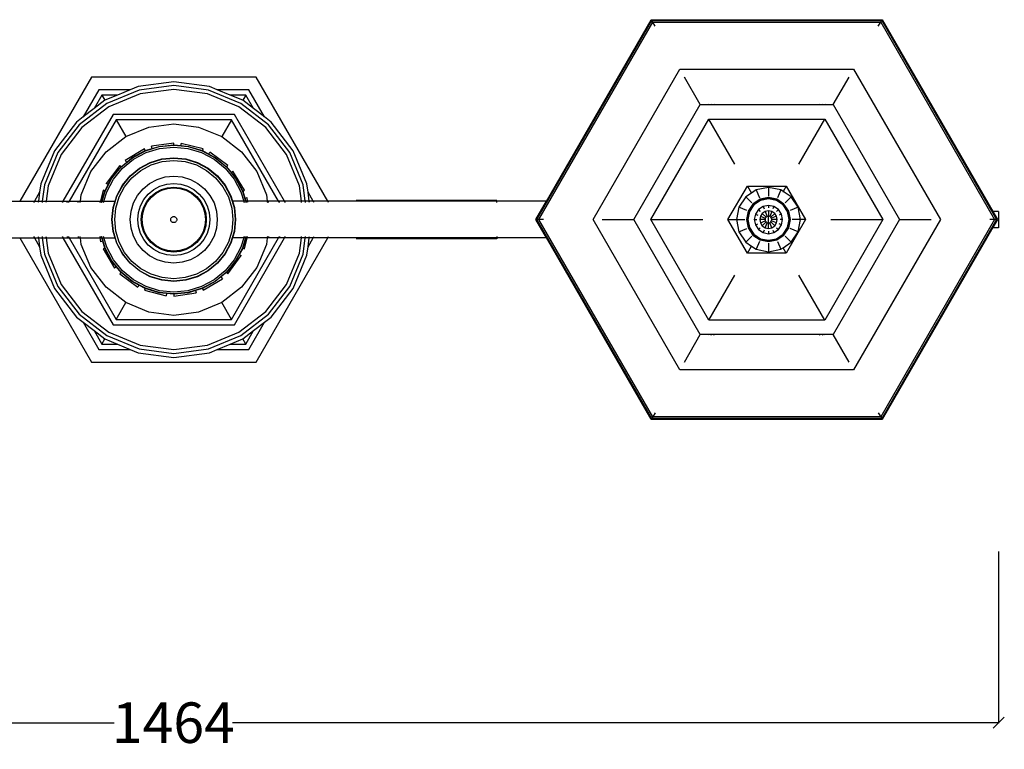
# Model space of a CAD drawing. Units: millimetres. Extents: x 478 to 4044, y 1428 to 6876.
# Drawn here: x 1352 to 2226, y 1428 to 2075 of the extents above; entities that cross this region are included whole.
import ezdxf

# ---------------------------------------------------------------- set-up
doc = ezdxf.new("R2010")
doc.units = ezdxf.units.MM
doc.styles.get("Standard").update_dxf_attribs({"font": 'Arial.ttf'})
doc.dimstyles.get("Standard").update_dxf_attribs({"dimscale": 2, "dimtxt": 18, "dimasz": 5, "dimexe": 0.18, "dimexo": 0.0625, "dimgap": 0.14, "dimtad": 0, "dimtoh": 1, "dimdec": 0, "dimlfac": -2, "dimzin": 0, "dimdsep": 46, "dimtxsty": 'Standard', "dimblk": 'OBLIQUE', "dimblk1": 'OBLIQUE', "dimblk2": 'OBLIQUE', "dimcen": 2, "dimadec": 0, "dimazin": 0, "dimtfac": 1, "dimtdec": 0, "dimtofl": 0, "dimtmove": 0, "dimatfit": 3, "dimfxl": 1, "dimtolj": 1, "dimtzin": 0, "dimarcsym": 0})

# ---------------------------------------------------------------- blocks, each defined once
blk = doc.blocks.new('_Oblique')
at = {"color": 0, "linetype": 'ByBlock', "lineweight": -2}
blk.add_line((-0.5, -0.5), (0.5, 0.5), dxfattribs=at)
blk = doc.blocks.new('*D9')
at = {"color": 0, "lineweight": -2, "transparency": 16777216}
for p, q in [((756.5, 1602.91), (756.5, 1450.85)), ((2220.62, 1602.91), (2220.62, 1450.85)), ((756.5, 1451.21), (1436.22, 1451.21)), ((2220.62, 1451.21), (1540.9, 1451.21))]:
    blk.add_line(p, q, dxfattribs=at)
at = {"layer": 'Defpoints', "color": 0, "transparency": 16777216}
for p in [(756.5, 1603.04), (2220.62, 1603.04), (2220.62, 1451.21)]:
    blk.add_point(p, dxfattribs=at)
at = {"color": 0, "lineweight": -2, "transparency": 16777216, "xscale": 10, "yscale": 10, "zscale": 10, "rotation": 180}
blk.add_blockref('_Oblique', (756.5, 1451.21), dxfattribs=at)
at = {"color": 0, "lineweight": -2, "transparency": 16777216, "xscale": 10, "yscale": 10, "zscale": 10}
blk.add_blockref('_Oblique', (2220.62, 1451.21), dxfattribs=at)
at = {"color": 0, "transparency": 16777216, "insert": (1488.56, 1451.21), "char_height": 36, "attachment_point": 5}
blk.add_mtext('\\A1;1464', dxfattribs=at)

msp = doc.modelspace()

# ---------------------------------------------------------------- linework, layer by layer
for p, q in [((1810.99, 1897.48), (1912.94, 2074.07)), ((1812.72, 1897.48), (1913.81, 2072.57)), ((1819.58, 1913.77), (1912.54, 2074.77)), ((1912.54, 2074.77), (2117.26, 2074.77)), ((1912.54, 2074.77), (1912.66, 2074.57)), ((1912.66, 2074.57), (2117.14, 2074.57)), ((1912.92, 2074.11), (1912.66, 2074.57)), ((1912.92, 2074.11), (2116.87, 2074.11)), ((1912.94, 2074.07), (1912.92, 2074.11)), ((1912.94, 2074.07), (2116.85, 2074.07)), ((1913.81, 2072.57), (1912.94, 2074.07)), ((1913.81, 2072.57), (2115.98, 2072.57)), ((1915.92, 2068.91), (1913.81, 2072.57)), ((2113.87, 2068.91), (2115.98, 2072.57)), ((2115.98, 2072.57), (2116.85, 2074.07)), ((2115.98, 2072.57), (2217.07, 1897.48)), ((2116.85, 2074.07), (2116.87, 2074.11)), ((2116.85, 2074.07), (2218.81, 1897.48)), ((2117.14, 2074.57), (2116.87, 2074.11)), ((2117.26, 2074.77), (2117.14, 2074.57)), ((2117.26, 2074.77), (2215.5, 1904.61)), ((1860.82, 1897.48), (1937.86, 2030.91)), ((1937.86, 2030.91), (2091.94, 2030.91)), ((2091.94, 2030.91), (2168.98, 1897.48)), ((1415.97, 2023.92), (1352.38, 1913.77)), ((1561.97, 2023.92), (1415.97, 2023.92)), ((1488.97, 2019.71), (1457.34, 2015.54)), ((1520.61, 2015.54), (1488.97, 2019.71)), ((1625.57, 1913.77), (1561.97, 2023.92)), ((1955.97, 1999.54), (1941.92, 2023.88)), ((2073.82, 1999.54), (2087.88, 2023.88)), ((1422.47, 2012.66), (1408.52, 1988.5)), ((1450.37, 2012.66), (1422.47, 2012.66)), ((1458.22, 2012.24), (1429.57, 2000.37)), ((1459.11, 2008.93), (1431.28, 1997.41)), ((1450.37, 2012.66), (1438.95, 2007.93)), ((1457.34, 2015.54), (1450.37, 2012.66)), ((1488.97, 2016.29), (1458.22, 2012.24)), ((1488.97, 2012.86), (1459.11, 2008.93)), ((1519.72, 2012.24), (1488.97, 2016.29)), ((1518.84, 2008.93), (1488.97, 2012.86)), ((1546.66, 1997.41), (1518.84, 2008.93)), ((1548.38, 2000.37), (1519.72, 2012.24)), ((1527.57, 2012.66), (1520.61, 2015.54)), ((1555.47, 2012.66), (1527.57, 2012.66)), ((1538.99, 2007.93), (1527.57, 2012.66)), ((1569.42, 1988.5), (1555.47, 2012.66)), ((1429.57, 2000.37), (1404.96, 1981.49)), ((1425.2, 2007.93), (1418.33, 1996.02)), ((1427.86, 2003.33), (1418.33, 1996.02)), ((1438.95, 2007.93), (1425.2, 2007.93)), ((1425.2, 2007.93), (1427.86, 2003.33)), ((1438.95, 2007.93), (1427.86, 2003.33)), ((1552.74, 2007.93), (1538.99, 2007.93)), ((1550.09, 2003.33), (1538.99, 2007.93)), ((1572.98, 1981.49), (1548.38, 2000.37)), ((1552.74, 2007.93), (1550.09, 2003.33)), ((1559.62, 1996.02), (1550.09, 2003.33)), ((1559.62, 1996.02), (1552.74, 2007.93)), ((1962.69, 1999.98), (1962.95, 1999.54)), ((1965.79, 1999.54), (1965.53, 1999.98)), ((1968.3, 1999.54), (1968.04, 1999.98)), ((2061.75, 1999.98), (2061.49, 1999.54)), ((2064.27, 1999.98), (2064.01, 1999.54)), ((2066.84, 1999.54), (2067.1, 1999.98)), ((1431.28, 1997.41), (1407.38, 1979.07)), ((1418.33, 1996.02), (1408.52, 1988.5)), ((1570.56, 1979.07), (1546.66, 1997.41)), ((1569.42, 1988.5), (1559.62, 1996.02)), ((1897.05, 1897.48), (1955.97, 1999.54)), ((1955.97, 1999.54), (1962.95, 1999.54)), ((1962.95, 1999.54), (1965.79, 1999.54)), ((1965.79, 1999.54), (1968.3, 1999.54)), ((1968.3, 1999.54), (2061.49, 1999.54)), ((2061.49, 1999.54), (2064.01, 1999.54)), ((2064.01, 1999.54), (2066.84, 1999.54)), ((2066.84, 1999.54), (2073.82, 1999.54)), ((2073.82, 1999.54), (2132.75, 1897.48)), ((1402.54, 1983.91), (1383.12, 1958.59)), ((1435.11, 1990.77), (1390.64, 1913.77)), ((1437.82, 1986.07), (1396.08, 1913.77)), ((1408.52, 1988.5), (1402.54, 1983.91)), ((1542.84, 1990.77), (1435.11, 1990.77)), ((1540.12, 1986.07), (1437.82, 1986.07)), ((1437.82, 1986.07), (1446.47, 1971.09)), ((1540.12, 1986.07), (1531.47, 1971.09)), ((1581.86, 1913.77), (1540.12, 1986.07)), ((1587.3, 1913.77), (1542.84, 1990.77)), ((1575.4, 1983.91), (1569.42, 1988.5)), ((1594.83, 1958.59), (1575.4, 1983.91)), ((1912.01, 1897.48), (1963.45, 1986.58)), ((1963.45, 1986.58), (2066.34, 1986.58)), ((1986.5, 1946.67), (1963.45, 1986.58)), ((2043.3, 1946.67), (2066.34, 1986.58)), ((2066.34, 1986.58), (2117.78, 1897.48)), ((1404.96, 1981.49), (1386.08, 1956.88)), ((1407.38, 1979.07), (1389.04, 1955.17)), ((1446.47, 1971.09), (1466.97, 1979.58)), ((1466.97, 1979.58), (1488.97, 1982.48)), ((1488.97, 1982.48), (1510.97, 1979.58)), ((1510.97, 1979.58), (1531.47, 1971.09)), ((1588.9, 1955.17), (1570.56, 1979.07)), ((1591.86, 1956.88), (1572.98, 1981.49)), ((1428.87, 1957.58), (1446.47, 1971.09)), ((1488.97, 1965.37), (1469.26, 1962.44)), ((1488.97, 1963.68), (1488.97, 1965.37)), ((1495.43, 1963.05), (1495.63, 1965.04)), ((1514.95, 1960.2), (1495.63, 1965.04)), ((1531.47, 1971.09), (1549.08, 1957.58)), ((1383.12, 1958.59), (1370.91, 1929.11)), ((1386.08, 1956.88), (1374.21, 1928.23)), ((1415.36, 1939.98), (1428.87, 1957.58)), ((1462.99, 1960.2), (1445.9, 1949.96)), ((1452.19, 1952.52), (1463.64, 1958.64)), ((1452.32, 1952.33), (1463.73, 1958.42)), ((1453.22, 1950.99), (1464.34, 1956.94)), ((1463.64, 1958.64), (1462.99, 1960.2)), ((1463.64, 1958.64), (1469.85, 1960.53)), ((1463.73, 1958.42), (1476.1, 1962.18)), ((1464.34, 1956.94), (1476.42, 1960.6)), ((1469.85, 1960.53), (1469.26, 1962.44)), ((1469.85, 1960.53), (1476.06, 1962.41)), ((1476.06, 1962.41), (1488.97, 1963.68)), ((1476.1, 1962.18), (1488.97, 1963.44)), ((1476.42, 1960.6), (1488.97, 1961.84)), ((1488.97, 1963.68), (1495.43, 1963.05)), ((1488.97, 1963.44), (1501.84, 1962.18)), ((1488.97, 1961.84), (1501.53, 1960.6)), ((1495.43, 1963.05), (1501.89, 1962.41)), ((1501.53, 1960.6), (1513.6, 1956.94)), ((1501.84, 1962.18), (1514.22, 1958.42)), ((1501.89, 1962.41), (1514.31, 1958.64)), ((1513.6, 1956.94), (1524.73, 1950.99)), ((1514.22, 1958.42), (1525.62, 1952.33)), ((1514.31, 1958.64), (1514.95, 1960.2)), ((1514.31, 1958.64), (1520.03, 1955.58)), ((1520.03, 1955.58), (1520.97, 1957.35)), ((1536.98, 1945.48), (1520.97, 1957.35)), ((1549.08, 1957.58), (1562.58, 1939.98)), ((1603.73, 1928.23), (1591.86, 1956.88)), ((1607.04, 1929.11), (1594.83, 1958.59)), ((1389.04, 1955.17), (1377.52, 1927.34)), ((1442.16, 1944.29), (1447.17, 1948.41)), ((1442.33, 1944.12), (1452.32, 1952.33)), ((1443.46, 1942.99), (1453.22, 1950.99)), ((1447.17, 1948.41), (1445.9, 1949.96)), ((1447.17, 1948.41), (1452.19, 1952.52)), ((1458.5, 1943.08), (1467.98, 1948.15)), ((1458.67, 1942.82), (1468.1, 1947.86)), ((1467.98, 1948.15), (1478.27, 1951.27)), ((1468.1, 1947.86), (1478.33, 1950.96)), ((1468.9, 1945.93), (1478.74, 1948.91)), ((1478.27, 1951.27), (1488.97, 1952.32)), ((1478.33, 1950.96), (1488.97, 1952.01)), ((1478.74, 1948.91), (1488.97, 1949.92)), ((1488.97, 1952.32), (1499.67, 1951.27)), ((1488.97, 1952.01), (1499.61, 1950.96)), ((1488.97, 1949.92), (1499.2, 1948.91)), ((1499.2, 1948.91), (1509.04, 1945.93)), ((1499.61, 1950.96), (1509.84, 1947.86)), ((1499.67, 1951.27), (1509.96, 1948.15)), ((1509.84, 1947.86), (1519.27, 1942.82)), ((1509.96, 1948.15), (1519.44, 1943.08)), ((1520.03, 1955.58), (1525.75, 1952.52)), ((1524.73, 1950.99), (1534.48, 1942.99)), ((1525.62, 1952.33), (1535.62, 1944.12)), ((1525.75, 1952.52), (1535.79, 1944.29)), ((1600.43, 1927.34), (1588.9, 1955.17)), ((1406.87, 1919.48), (1415.36, 1939.98)), ((1440.97, 1945.48), (1429.1, 1929.48)), ((1433.92, 1934.26), (1442.16, 1944.29)), ((1434.12, 1934.13), (1442.33, 1944.12)), ((1435.46, 1933.23), (1443.46, 1942.99)), ((1442.16, 1944.29), (1440.97, 1945.48)), ((1450.19, 1936.26), (1458.5, 1943.08)), ((1450.41, 1936.04), (1458.67, 1942.82)), ((1451.89, 1934.56), (1459.84, 1941.08)), ((1459.84, 1941.08), (1468.9, 1945.93)), ((1509.04, 1945.93), (1518.11, 1941.08)), ((1518.11, 1941.08), (1526.05, 1934.56)), ((1519.27, 1942.82), (1527.53, 1936.04)), ((1519.44, 1943.08), (1527.75, 1936.26)), ((1534.48, 1942.99), (1542.48, 1933.23)), ((1535.62, 1944.12), (1543.82, 1934.13)), ((1535.79, 1944.29), (1536.98, 1945.48)), ((1535.79, 1944.29), (1539.9, 1939.27)), ((1539.9, 1939.27), (1541.45, 1940.55)), ((1539.9, 1939.27), (1544.02, 1934.26)), ((1551.69, 1923.46), (1541.45, 1940.55)), ((1562.58, 1939.98), (1571.08, 1919.48)), ((1428.03, 1922.72), (1434.12, 1934.13)), ((1429.51, 1922.11), (1435.46, 1933.23)), ((1430.87, 1928.54), (1433.92, 1934.26)), ((1443.37, 1927.95), (1450.19, 1936.26)), ((1443.63, 1927.78), (1450.41, 1936.04)), ((1445.37, 1926.61), (1451.89, 1934.56)), ((1467.52, 1929.58), (1474.2, 1933.14)), ((1474.2, 1933.14), (1481.44, 1935.34)), ((1481.44, 1935.34), (1488.97, 1936.08)), ((1488.97, 1936.08), (1496.5, 1935.34)), ((1496.5, 1935.34), (1503.75, 1933.14)), ((1503.75, 1933.14), (1510.42, 1929.58)), ((1526.05, 1934.56), (1532.58, 1926.61)), ((1527.53, 1936.04), (1534.31, 1927.77)), ((1527.75, 1936.26), (1534.57, 1927.95)), ((1542.48, 1933.23), (1548.43, 1922.11)), ((1543.82, 1934.13), (1549.92, 1922.72)), ((1544.02, 1934.26), (1550.14, 1922.81)), ((1369.92, 1921.64), (1365.38, 1913.77)), ((1369.92, 1921.64), (1368.89, 1913.77)), ((1370.91, 1929.11), (1369.92, 1921.64)), ((1374.21, 1928.23), (1372.31, 1913.77)), ((1377.52, 1927.34), (1375.73, 1913.77)), ((1426.25, 1923.46), (1423.82, 1913.77)), ((1425.06, 1913.77), (1427.81, 1922.81)), ((1425.31, 1913.77), (1428.03, 1922.72)), ((1427.81, 1922.81), (1426.25, 1923.46)), ((1426.98, 1913.77), (1429.51, 1922.11)), ((1427.81, 1922.81), (1430.87, 1928.54)), ((1430.87, 1928.54), (1429.1, 1929.48)), ((1438.3, 1918.47), (1443.37, 1927.95)), ((1438.59, 1918.35), (1443.63, 1927.78)), ((1440.52, 1917.55), (1445.37, 1926.61)), ((1456.87, 1918.93), (1461.67, 1924.78)), ((1461.67, 1924.78), (1467.52, 1929.58)), ((1466.34, 1920.11), (1471.19, 1924.08)), ((1468.57, 1917.87), (1472.95, 1921.46)), ((1471.19, 1924.08), (1476.73, 1927.04)), ((1472.95, 1921.46), (1477.93, 1924.13)), ((1473.37, 1920.82), (1478.23, 1923.41)), ((1476.73, 1927.04), (1482.73, 1928.86)), ((1477.93, 1924.13), (1483.34, 1925.77)), ((1478.23, 1923.41), (1483.49, 1925.01)), ((1482.73, 1928.86), (1488.97, 1929.48)), ((1483.34, 1925.77), (1488.97, 1926.32)), ((1483.49, 1925.01), (1488.97, 1925.55)), ((1488.97, 1929.48), (1495.21, 1928.86)), ((1488.97, 1926.32), (1494.6, 1925.77)), ((1488.97, 1925.55), (1494.45, 1925.01)), ((1494.45, 1925.01), (1499.71, 1923.41)), ((1494.6, 1925.77), (1500.01, 1924.13)), ((1495.21, 1928.86), (1501.22, 1927.04)), ((1499.71, 1923.41), (1504.57, 1920.82)), ((1500.01, 1924.13), (1505, 1921.46)), ((1501.22, 1927.04), (1506.75, 1924.08)), ((1505, 1921.46), (1509.37, 1917.87)), ((1506.75, 1924.08), (1511.6, 1920.1)), ((1510.42, 1929.58), (1516.27, 1924.78)), ((1516.27, 1924.78), (1521.07, 1918.93)), ((1532.58, 1926.61), (1537.42, 1917.55)), ((1534.31, 1927.77), (1539.35, 1918.35)), ((1534.57, 1927.95), (1539.64, 1918.46)), ((1548.43, 1922.11), (1550.96, 1913.77)), ((1549.92, 1922.72), (1552.63, 1913.77)), ((1550.14, 1922.81), (1551.69, 1923.46)), ((1550.14, 1922.81), (1552.02, 1916.6)), ((1602.21, 1913.77), (1600.43, 1927.34)), ((1605.64, 1913.77), (1603.73, 1928.23)), ((1608.02, 1921.64), (1607.04, 1929.11)), ((1612.57, 1913.77), (1608.02, 1921.64)), ((1609.06, 1913.77), (1608.02, 1921.64)), ((1980.52, 1897.48), (1997.71, 1927.25)), ((1997.71, 1927.25), (2032.08, 1927.25)), ((1997.71, 1927.25), (2001.32, 1920.99)), ((2005.54, 1923.8), (2001.32, 1920.99)), ((2016.44, 1925.97), (2005.54, 1923.8)), ((2005.54, 1923.8), (2008.44, 1916.79)), ((2027.35, 1923.8), (2016.44, 1925.97)), ((2016.44, 1925.97), (2016.44, 1918.38)), ((2027.35, 1923.8), (2024.44, 1916.79)), ((2029.33, 1922.48), (2027.35, 1923.8)), ((2029.31, 1922.45), (2029.33, 1922.48)), ((2032.08, 1927.25), (2029.33, 1922.48)), ((2036.59, 1917.63), (2029.33, 1922.48)), ((2032.08, 1927.25), (2049.27, 1897.48)), ((1201.49, 1913.77), (1352.38, 1913.77)), ((1352.38, 1913.77), (1365.38, 1913.77)), ((1365.19, 1913.45), (1364.66, 1912.53)), ((1365.38, 1913.77), (1368.89, 1913.77)), ((1368.84, 1913.45), (1368.72, 1912.53)), ((1368.89, 1913.77), (1372.31, 1913.77)), ((1372.27, 1913.45), (1372.14, 1912.53)), ((1372.31, 1913.77), (1375.73, 1913.77)), ((1375.69, 1913.45), (1375.57, 1912.53)), ((1375.73, 1913.77), (1390.64, 1913.77)), ((1390.46, 1913.45), (1389.93, 1912.53)), ((1390.64, 1913.77), (1396.08, 1913.77)), ((1394.28, 1912.53), (1394.28, 1913.45)), ((1395.9, 1913.45), (1395.36, 1912.53)), ((1396.08, 1913.77), (1406.12, 1913.77)), ((1404.22, 1912.53), (1404.22, 1913.45)), ((1405.95, 1912.53), (1406.07, 1913.45)), ((1406.12, 1913.77), (1406.87, 1919.48)), ((1406.12, 1913.77), (1423.82, 1913.77)), ((1423.67, 1913.14), (1423.51, 1912.53)), ((1423.74, 1913.45), (1423.67, 1913.14)), ((1423.67, 1913.14), (1423.67, 1913.45)), ((1423.67, 1912.53), (1423.67, 1913.14)), ((1423.82, 1913.77), (1425.06, 1913.77)), ((1424.69, 1912.53), (1424.97, 1913.45)), ((1424.93, 1912.53), (1425.21, 1913.45)), ((1425.06, 1913.77), (1425.31, 1913.77)), ((1425.31, 1913.77), (1426.98, 1913.77)), ((1426.61, 1912.53), (1426.89, 1913.45)), ((1426.98, 1913.77), (1436.88, 1913.77)), ((1435.18, 1908.18), (1436.88, 1913.77)), ((1435.49, 1908.12), (1438.59, 1918.35)), ((1436.88, 1913.77), (1438.3, 1918.47)), ((1437.54, 1907.71), (1440.52, 1917.55)), ((1453.3, 1912.25), (1456.87, 1918.93)), ((1459.41, 1909.72), (1462.36, 1915.26)), ((1462.32, 1908.52), (1464.99, 1913.5)), ((1462.36, 1915.26), (1466.34, 1920.11)), ((1463.03, 1908.22), (1465.63, 1913.07)), ((1464.99, 1913.5), (1468.57, 1917.87)), ((1465.63, 1913.07), (1469.12, 1917.33)), ((1469.12, 1917.33), (1473.37, 1920.82)), ((1504.57, 1920.82), (1508.82, 1917.33)), ((1508.82, 1917.33), (1512.31, 1913.07)), ((1509.37, 1917.87), (1512.96, 1913.5)), ((1511.6, 1920.1), (1515.58, 1915.26)), ((1512.31, 1913.07), (1514.91, 1908.22)), ((1512.96, 1913.5), (1515.62, 1908.52)), ((1515.58, 1915.26), (1518.54, 1909.72)), ((1521.07, 1918.93), (1524.64, 1912.25)), ((1537.42, 1917.55), (1540.41, 1907.71)), ((1539.35, 1918.35), (1542.46, 1908.12)), ((1539.64, 1918.46), (1541.07, 1913.77)), ((1541.07, 1913.77), (1542.76, 1908.18)), ((1550.96, 1913.77), (1541.07, 1913.77)), ((1552.63, 1913.77), (1550.96, 1913.77)), ((1551.06, 1913.45), (1551.34, 1912.53)), ((1552.02, 1916.6), (1553.94, 1917.18)), ((1552.02, 1916.6), (1552.88, 1913.77)), ((1552.88, 1913.77), (1552.63, 1913.77)), ((1552.73, 1913.45), (1553.01, 1912.53)), ((1554.44, 1913.77), (1552.88, 1913.77)), ((1552.98, 1913.45), (1553.26, 1912.53)), ((1553.46, 1912.53), (1553.46, 1913.45)), ((1554.44, 1913.77), (1553.94, 1917.18)), ((1571.83, 1913.77), (1554.44, 1913.77)), ((1554.63, 1912.53), (1554.49, 1913.45)), ((1571.08, 1919.48), (1571.83, 1913.77)), ((1581.86, 1913.77), (1571.83, 1913.77)), ((1571.87, 1913.45), (1571.99, 1912.53)), ((1572.9, 1912.53), (1572.9, 1913.45)), ((1587.3, 1913.77), (1581.86, 1913.77)), ((1582.58, 1912.53), (1582.05, 1913.45)), ((1582.84, 1912.53), (1582.84, 1913.45)), ((1602.21, 1913.77), (1587.3, 1913.77)), ((1588.01, 1912.53), (1587.48, 1913.45)), ((1605.64, 1913.77), (1602.21, 1913.77)), ((1602.38, 1912.53), (1602.25, 1913.45)), ((1609.06, 1913.77), (1605.64, 1913.77)), ((1605.8, 1912.53), (1605.68, 1913.45)), ((1612.57, 1913.77), (1609.06, 1913.77)), ((1609.22, 1912.53), (1609.1, 1913.45)), ((1625.57, 1913.77), (1612.57, 1913.77)), ((1613.28, 1912.53), (1612.75, 1913.45)), ((1775.63, 1913.77), (1625.57, 1913.77)), ((1626.28, 1912.53), (1625.75, 1913.45)), ((1775.63, 1914.48), (1650.62, 1914.48)), ((1775.63, 1913.77), (1775.63, 1914.48)), ((1819.58, 1913.77), (1775.63, 1913.77)), ((1775.63, 1912.53), (1775.63, 1913.45)), ((1810.17, 1897.48), (1819.58, 1913.77)), ((1996.29, 1917.63), (1990.12, 1908.38)), ((2001.32, 1920.99), (1996.29, 1917.63)), ((1996.29, 1917.63), (2001.66, 1912.26)), ((2001.34, 1920.95), (2001.32, 1920.99)), ((2008.99, 1915.47), (2002.67, 1911.25)), ((2009.09, 1915.24), (2002.85, 1911.07)), ((2009.42, 1914.42), (2003.47, 1910.45)), ((2016.44, 1916.95), (2008.99, 1915.47)), ((2016.44, 1916.7), (2009.09, 1915.24)), ((2016.44, 1915.82), (2009.42, 1914.42)), ((2023.9, 1915.47), (2016.44, 1916.95)), ((2023.8, 1915.24), (2016.44, 1916.7)), ((2023.46, 1914.42), (2016.44, 1915.82)), ((2029.41, 1910.45), (2023.46, 1914.42)), ((2030.04, 1911.07), (2023.8, 1915.24)), ((2030.21, 1911.25), (2023.9, 1915.47)), ((2036.59, 1917.63), (2031.23, 1912.26)), ((2042.77, 1908.38), (2036.59, 1917.63)), ((1434.13, 1897.48), (1435.18, 1908.18)), ((1434.44, 1897.48), (1435.49, 1908.12)), ((1436.53, 1897.48), (1437.54, 1907.71)), ((1450.37, 1897.48), (1451.11, 1905.01)), ((1451.11, 1905.01), (1453.3, 1912.25)), ((1457.59, 1903.72), (1459.41, 1909.72)), ((1460.68, 1903.11), (1462.32, 1908.52)), ((1461.44, 1902.95), (1463.03, 1908.22)), ((1514.91, 1908.22), (1516.51, 1902.95)), ((1515.62, 1908.52), (1517.26, 1903.1)), ((1518.54, 1909.72), (1520.36, 1903.72)), ((1524.64, 1912.25), (1526.83, 1905.01)), ((1526.83, 1905.01), (1527.58, 1897.48)), ((1540.41, 1907.71), (1541.41, 1897.48)), ((1542.46, 1908.12), (1543.51, 1897.48)), ((1542.76, 1908.18), (1543.81, 1897.48)), ((1990.12, 1908.38), (1987.95, 1897.48)), ((1997.13, 1905.48), (1990.12, 1908.38)), ((1998.45, 1904.93), (1996.97, 1897.48)), ((1998.68, 1904.83), (1997.22, 1897.48)), ((1999.5, 1904.5), (1998.1, 1897.48)), ((2002.67, 1911.25), (1998.45, 1904.93)), ((2002.85, 1911.07), (1998.68, 1904.83)), ((2003.47, 1910.45), (1999.5, 1904.5)), ((2007.58, 1906.34), (2004.86, 1902.28)), ((2011.64, 1909.06), (2007.58, 1906.34)), ((2007.58, 1906.34), (2009.18, 1904.74)), ((2013.46, 1904.67), (2010.94, 1902.98)), ((2016.44, 1910.02), (2011.64, 1909.06)), ((2011.64, 1909.06), (2012.51, 1906.96)), ((2016.44, 1905.27), (2013.46, 1904.67)), ((2013.46, 1904.67), (2015.28, 1900.28)), ((2021.24, 1909.06), (2016.44, 1910.02)), ((2016.44, 1910.02), (2016.44, 1907.74)), ((2019.42, 1904.67), (2016.44, 1905.27)), ((2016.44, 1905.27), (2016.44, 1900.51)), ((2019.42, 1904.67), (2017.61, 1900.28)), ((2021.95, 1902.98), (2019.42, 1904.67)), ((2021.24, 1909.06), (2020.37, 1906.96)), ((2025.31, 1906.34), (2021.24, 1909.06)), ((2025.31, 1906.34), (2023.7, 1904.74)), ((2028.03, 1902.28), (2025.31, 1906.34)), ((2033.39, 1904.5), (2029.41, 1910.45)), ((2034.2, 1904.83), (2030.04, 1911.07)), ((2034.44, 1904.93), (2030.21, 1911.25)), ((2034.78, 1897.48), (2033.39, 1904.5)), ((2035.67, 1897.48), (2034.2, 1904.83)), ((2035.92, 1897.48), (2034.44, 1904.93)), ((2042.77, 1908.38), (2035.76, 1905.48)), ((2044.94, 1897.48), (2042.77, 1908.38)), ((2215.5, 1904.61), (2215.5, 1904.75)), ((2220.62, 1904.75), (2215.5, 1904.75)), ((2215.5, 1904.61), (2219.62, 1897.48)), ((2220.62, 1904.75), (2220.62, 1890.21)), ((1435.18, 1886.78), (1434.13, 1897.48)), ((1435.49, 1886.84), (1434.44, 1897.48)), ((1437.54, 1887.25), (1436.53, 1897.48)), ((1451.11, 1889.95), (1450.37, 1897.48)), ((1456.97, 1897.48), (1457.59, 1903.72)), ((1457.59, 1891.23), (1456.97, 1897.48)), ((1460.13, 1897.48), (1460.68, 1903.11)), ((1460.68, 1891.85), (1460.13, 1897.48)), ((1460.9, 1897.48), (1461.44, 1902.95)), ((1461.44, 1892), (1460.9, 1897.48)), ((1486.28, 1897.48), (1486.33, 1898)), ((1486.33, 1896.95), (1486.28, 1897.48)), ((1486.33, 1898), (1486.48, 1898.51)), ((1486.48, 1896.45), (1486.33, 1896.95)), ((1486.48, 1898.51), (1486.73, 1898.97)), ((1486.73, 1895.98), (1486.48, 1896.45)), ((1486.73, 1898.97), (1487.07, 1899.38)), ((1487.07, 1895.57), (1486.73, 1895.98)), ((1487.07, 1899.38), (1487.48, 1899.72)), ((1487.47, 1895.24), (1487.07, 1895.57)), ((1487.94, 1894.99), (1487.47, 1895.24)), ((1487.48, 1899.72), (1487.94, 1899.97)), ((1487.94, 1899.97), (1488.45, 1900.12)), ((1488.45, 1900.12), (1488.97, 1900.17)), ((1488.97, 1900.17), (1489.5, 1900.12)), ((1489.5, 1900.12), (1490, 1899.97)), ((1490, 1899.97), (1490.47, 1899.72)), ((1490.47, 1895.24), (1490, 1894.99)), ((1490.47, 1899.72), (1490.88, 1899.38)), ((1490.88, 1895.57), (1490.47, 1895.24)), ((1490.88, 1899.38), (1491.21, 1898.97)), ((1491.21, 1895.98), (1490.88, 1895.57)), ((1491.21, 1898.97), (1491.46, 1898.51)), ((1491.46, 1896.45), (1491.21, 1895.98)), ((1491.46, 1898.51), (1491.61, 1898)), ((1491.61, 1896.95), (1491.46, 1896.45)), ((1491.61, 1898), (1491.66, 1897.48)), ((1491.66, 1897.48), (1491.61, 1896.95)), ((1516.51, 1902.95), (1517.04, 1897.48)), ((1517.04, 1897.48), (1516.51, 1892)), ((1517.26, 1903.1), (1517.82, 1897.48)), ((1517.82, 1897.48), (1517.26, 1891.85)), ((1520.36, 1903.72), (1520.97, 1897.48)), ((1520.97, 1897.48), (1520.36, 1891.23)), ((1527.58, 1897.48), (1526.83, 1889.95)), ((1541.41, 1897.48), (1540.41, 1887.25)), ((1543.51, 1897.48), (1542.46, 1886.84)), ((1543.81, 1897.48), (1542.76, 1886.78)), ((1819.58, 1881.19), (1810.17, 1897.48)), ((1810.17, 1897.48), (1810.99, 1897.48)), ((1812.72, 1897.48), (1810.99, 1897.48)), ((1912.94, 1720.88), (1810.99, 1897.48)), ((1816.94, 1897.48), (1812.72, 1897.48)), ((1913.81, 1722.39), (1812.72, 1897.48)), ((1937.86, 1764.04), (1860.82, 1897.48)), ((1868.94, 1897.48), (1897.05, 1897.48)), ((1955.97, 1795.42), (1897.05, 1897.48)), ((1963.45, 1808.38), (1912.01, 1897.48)), ((1912.01, 1897.48), (1958.1, 1897.48)), ((1997.71, 1867.71), (1980.52, 1897.48)), ((1980.52, 1897.48), (1987.95, 1897.48)), ((1987.99, 1897.48), (1987.95, 1897.48)), ((1987.95, 1897.48), (1990.12, 1886.57)), ((1987.99, 1897.48), (1995.54, 1897.48)), ((1996.97, 1897.48), (1998.45, 1890.02)), ((1997.22, 1897.48), (1998.68, 1890.12)), ((1998.1, 1897.48), (1999.5, 1890.46)), ((2004.86, 1902.28), (2003.9, 1897.48)), ((2003.9, 1897.48), (2004.86, 1892.68)), ((2003.9, 1897.48), (2006.18, 1897.48)), ((2004.86, 1902.28), (2006.96, 1901.41)), ((2009.25, 1900.46), (2008.65, 1897.48)), ((2013.41, 1897.48), (2008.65, 1897.48)), ((2008.65, 1897.48), (2009.25, 1894.5)), ((2010.94, 1902.98), (2009.25, 1900.46)), ((2009.25, 1900.46), (2013.64, 1898.64)), ((2009.25, 1894.5), (2013.64, 1896.31)), ((2010.94, 1902.98), (2014.3, 1899.62)), ((2010.94, 1891.97), (2014.3, 1895.33)), ((2013.64, 1898.64), (2013.41, 1897.48)), ((2013.41, 1897.48), (2013.64, 1896.31)), ((2014.3, 1899.62), (2013.64, 1898.64)), ((2013.64, 1896.31), (2014.3, 1895.33)), ((2015.28, 1900.28), (2014.3, 1899.62)), ((2014.3, 1895.33), (2015.28, 1894.67)), ((2016.44, 1900.51), (2015.28, 1900.28)), ((2017.61, 1900.28), (2016.44, 1900.51)), ((2016.44, 1894.44), (2016.44, 1900.51)), ((2018.59, 1899.62), (2017.61, 1900.28)), ((2017.61, 1894.67), (2018.59, 1895.33)), ((2021.95, 1902.98), (2018.59, 1899.62)), ((2019.25, 1898.64), (2018.59, 1899.62)), ((2018.59, 1895.33), (2019.25, 1896.31)), ((2021.95, 1891.97), (2018.59, 1895.33)), ((2023.64, 1900.46), (2019.25, 1898.64)), ((2019.48, 1897.48), (2019.25, 1898.64)), ((2019.25, 1896.31), (2019.48, 1897.48)), ((2023.64, 1894.5), (2019.25, 1896.31)), ((2024.23, 1897.48), (2019.48, 1897.48)), ((2023.64, 1900.46), (2021.95, 1902.98)), ((2024.23, 1897.48), (2023.64, 1900.46)), ((2023.64, 1894.5), (2024.23, 1897.48)), ((2028.03, 1902.28), (2025.93, 1901.41)), ((2028.98, 1897.48), (2026.71, 1897.48)), ((2028.98, 1897.48), (2028.03, 1902.28)), ((2028.03, 1892.68), (2028.98, 1897.48)), ((2049.27, 1897.48), (2032.08, 1867.71)), ((2033.39, 1890.46), (2034.78, 1897.48)), ((2034.2, 1890.12), (2035.67, 1897.48)), ((2034.44, 1890.02), (2035.92, 1897.48)), ((2044.94, 1897.48), (2037.35, 1897.48)), ((2042.77, 1886.57), (2044.94, 1897.48)), ((2049.27, 1897.48), (2044.94, 1897.48)), ((2117.78, 1897.48), (2066.34, 1808.38)), ((2071.69, 1897.48), (2117.78, 1897.48)), ((2132.75, 1897.48), (2073.82, 1795.42)), ((2168.98, 1897.48), (2091.94, 1764.04)), ((2217.07, 1897.48), (2115.98, 1722.39)), ((2218.81, 1897.48), (2116.85, 1720.88)), ((2132.75, 1897.48), (2160.85, 1897.48)), ((2217.07, 1897.48), (2212.85, 1897.48)), ((2219.62, 1897.48), (2215.5, 1890.35)), ((2218.81, 1897.48), (2217.07, 1897.48)), ((2218.81, 1897.48), (2219.62, 1897.48)), ((1436.88, 1881.19), (1435.18, 1886.78)), ((1438.59, 1876.61), (1435.49, 1886.84)), ((1440.52, 1877.41), (1437.54, 1887.25)), ((1453.3, 1882.7), (1451.11, 1889.95)), ((1459.41, 1885.23), (1457.59, 1891.23)), ((1462.32, 1886.44), (1460.68, 1891.85)), ((1463.03, 1886.73), (1461.44, 1892)), ((1464.99, 1881.45), (1462.32, 1886.44)), ((1465.63, 1881.88), (1463.03, 1886.73)), ((1488.45, 1894.84), (1487.94, 1894.99)), ((1488.97, 1894.78), (1488.45, 1894.84)), ((1489.5, 1894.84), (1488.97, 1894.78)), ((1490, 1894.99), (1489.5, 1894.84)), ((1514.91, 1886.73), (1512.31, 1881.88)), ((1515.62, 1886.44), (1512.96, 1881.45)), ((1516.51, 1892), (1514.91, 1886.73)), ((1517.26, 1891.85), (1515.62, 1886.44)), ((1520.36, 1891.23), (1518.54, 1885.23)), ((1526.83, 1889.95), (1524.64, 1882.7)), ((1540.41, 1887.25), (1537.42, 1877.41)), ((1542.46, 1886.84), (1539.35, 1876.61)), ((1542.76, 1886.78), (1541.06, 1881.19)), ((1990.12, 1886.57), (1997.13, 1889.48)), ((1990.12, 1886.57), (1996.29, 1877.33)), ((1998.45, 1890.02), (2002.67, 1883.71)), ((1998.68, 1890.12), (2002.85, 1883.88)), ((1999.5, 1890.46), (2003.47, 1884.51)), ((2004.86, 1892.68), (2006.96, 1893.55)), ((2004.86, 1892.68), (2007.58, 1888.61)), ((2007.58, 1888.61), (2009.18, 1890.22)), ((2007.58, 1888.61), (2011.64, 1885.89)), ((2009.25, 1894.5), (2010.94, 1891.97)), ((2010.94, 1891.97), (2013.46, 1890.28)), ((2012.51, 1887.99), (2011.64, 1885.89)), ((2013.46, 1890.28), (2015.28, 1894.67)), ((2013.46, 1890.28), (2016.44, 1889.69)), ((2015.28, 1894.67), (2016.44, 1894.44)), ((2016.44, 1894.44), (2017.61, 1894.67)), ((2016.44, 1889.69), (2016.44, 1894.44)), ((2016.44, 1889.69), (2019.42, 1890.28)), ((2016.44, 1887.21), (2016.44, 1884.94)), ((2019.42, 1890.28), (2017.61, 1894.67)), ((2019.42, 1890.28), (2021.95, 1891.97)), ((2020.37, 1887.99), (2021.24, 1885.89)), ((2021.24, 1885.89), (2025.31, 1888.61)), ((2021.95, 1891.97), (2023.64, 1894.5)), ((2023.7, 1890.22), (2025.31, 1888.61)), ((2025.31, 1888.61), (2028.03, 1892.68)), ((2028.03, 1892.68), (2025.93, 1893.55)), ((2029.41, 1884.51), (2033.39, 1890.46)), ((2030.04, 1883.88), (2034.2, 1890.12)), ((2030.21, 1883.71), (2034.44, 1890.02)), ((2042.77, 1886.57), (2035.76, 1889.48)), ((2036.59, 1877.33), (2042.77, 1886.57)), ((2215.5, 1890.35), (2117.26, 1720.18)), ((2215.5, 1890.35), (2215.5, 1890.21)), ((2220.62, 1890.21), (2215.5, 1890.21)), ((1201.49, 1881.19), (1352.38, 1881.19)), ((1352.38, 1881.19), (1415.97, 1771.04)), ((1352.38, 1881.19), (1365.38, 1881.19)), ((1364.66, 1882.43), (1365.19, 1881.5)), ((1365.38, 1881.19), (1369.92, 1873.31)), ((1365.38, 1881.19), (1368.89, 1881.19)), ((1368.72, 1882.43), (1368.84, 1881.5)), ((1368.89, 1881.19), (1369.92, 1873.31)), ((1368.89, 1881.19), (1372.31, 1881.19)), ((1372.14, 1882.43), (1372.27, 1881.5)), ((1372.31, 1881.19), (1374.21, 1866.73)), ((1372.31, 1881.19), (1375.73, 1881.19)), ((1375.57, 1882.43), (1375.69, 1881.5)), ((1375.73, 1881.19), (1377.52, 1867.61)), ((1375.73, 1881.19), (1390.64, 1881.19)), ((1389.93, 1882.43), (1390.46, 1881.5)), ((1390.64, 1881.19), (1435.11, 1804.18)), ((1390.64, 1881.19), (1396.08, 1881.19)), ((1394.28, 1882.43), (1394.28, 1881.5)), ((1395.36, 1882.43), (1395.9, 1881.5)), ((1396.08, 1881.19), (1437.82, 1808.89)), ((1396.08, 1881.19), (1406.12, 1881.19)), ((1404.22, 1882.43), (1404.22, 1881.5)), ((1406.07, 1881.5), (1405.95, 1882.43)), ((1406.87, 1875.48), (1406.12, 1881.19)), ((1406.12, 1881.19), (1423.5, 1881.19)), ((1423.31, 1882.43), (1423.45, 1881.5)), ((1423.5, 1881.19), (1424.01, 1877.77)), ((1423.5, 1881.19), (1425.06, 1881.19)), ((1423.67, 1882.43), (1423.67, 1881.5)), ((1425.92, 1878.35), (1424.01, 1877.77)), ((1424.97, 1881.5), (1424.69, 1882.43)), ((1425.21, 1881.5), (1424.93, 1882.43)), ((1425.92, 1878.35), (1425.06, 1881.19)), ((1425.06, 1881.19), (1425.31, 1881.19)), ((1428.03, 1872.23), (1425.31, 1881.19)), ((1425.31, 1881.19), (1426.98, 1881.19)), ((1427.81, 1872.14), (1425.92, 1878.35)), ((1426.89, 1881.5), (1426.61, 1882.43)), ((1429.51, 1872.85), (1426.98, 1881.19)), ((1426.98, 1881.19), (1436.88, 1881.19)), ((1438.3, 1876.49), (1436.88, 1881.19)), ((1456.87, 1876.03), (1453.3, 1882.7)), ((1462.36, 1879.7), (1459.41, 1885.23)), ((1466.34, 1874.85), (1462.36, 1879.7)), ((1468.57, 1877.08), (1464.99, 1881.45)), ((1469.12, 1877.63), (1465.63, 1881.88)), ((1512.31, 1881.88), (1508.82, 1877.63)), ((1512.96, 1881.45), (1509.37, 1877.08)), ((1515.58, 1879.7), (1511.6, 1874.85)), ((1518.54, 1885.23), (1515.58, 1879.7)), ((1524.64, 1882.7), (1521.07, 1876.03)), ((1541.06, 1881.19), (1539.64, 1876.49)), ((1540.12, 1808.89), (1581.86, 1881.19)), ((1550.96, 1881.19), (1541.06, 1881.19)), ((1542.84, 1804.18), (1587.3, 1881.19)), ((1550.96, 1881.19), (1548.43, 1872.85)), ((1552.63, 1881.19), (1549.92, 1872.23)), ((1552.88, 1881.19), (1550.14, 1872.14)), ((1552.63, 1881.19), (1550.96, 1881.19)), ((1551.34, 1882.43), (1551.06, 1881.5)), ((1551.69, 1871.5), (1554.12, 1881.19)), ((1552.88, 1881.19), (1552.63, 1881.19)), ((1553.01, 1882.43), (1552.73, 1881.5)), ((1554.12, 1881.19), (1552.88, 1881.19)), ((1553.26, 1882.43), (1552.98, 1881.5)), ((1553.46, 1882.43), (1553.46, 1881.5)), ((1571.83, 1881.19), (1554.12, 1881.19)), ((1554.2, 1881.5), (1554.43, 1882.43)), ((1561.97, 1771.04), (1625.57, 1881.19)), ((1571.83, 1881.19), (1571.08, 1875.48)), ((1581.86, 1881.19), (1571.83, 1881.19)), ((1571.99, 1882.43), (1571.87, 1881.5)), ((1572.9, 1882.43), (1572.9, 1881.5)), ((1587.3, 1881.19), (1581.86, 1881.19)), ((1582.05, 1881.5), (1582.58, 1882.43)), ((1582.84, 1882.43), (1582.84, 1881.5)), ((1602.21, 1881.19), (1587.3, 1881.19)), ((1587.48, 1881.5), (1588.01, 1882.43)), ((1600.43, 1867.61), (1602.21, 1881.19)), ((1605.64, 1881.19), (1602.21, 1881.19)), ((1602.25, 1881.5), (1602.38, 1882.43)), ((1603.73, 1866.73), (1605.64, 1881.19)), ((1609.06, 1881.19), (1605.64, 1881.19)), ((1605.68, 1881.5), (1605.8, 1882.43)), ((1608.02, 1873.31), (1612.57, 1881.19)), ((1608.02, 1873.31), (1609.06, 1881.19)), ((1612.57, 1881.19), (1609.06, 1881.19)), ((1609.1, 1881.5), (1609.22, 1882.43)), ((1625.57, 1881.19), (1612.57, 1881.19)), ((1612.75, 1881.5), (1613.28, 1882.43)), ((1775.63, 1881.19), (1625.57, 1881.19)), ((1625.75, 1881.5), (1626.28, 1882.43)), ((1775.63, 1880.48), (1650.62, 1880.48)), ((1775.63, 1882.43), (1775.63, 1881.5)), ((1775.63, 1881.19), (1775.63, 1880.48)), ((1819.58, 1881.19), (1775.63, 1881.19)), ((1912.54, 1720.18), (1819.58, 1881.19)), ((2001.66, 1882.69), (1996.29, 1877.33)), ((2002.67, 1883.71), (2008.99, 1879.48)), ((2002.85, 1883.88), (2009.09, 1879.72)), ((2003.47, 1884.51), (2009.42, 1880.53)), ((2008.44, 1878.16), (2005.54, 1871.15)), ((2008.99, 1879.48), (2016.44, 1878)), ((2009.09, 1879.72), (2016.44, 1878.25)), ((2009.42, 1880.53), (2016.44, 1879.14)), ((2011.64, 1885.89), (2016.44, 1884.94)), ((2016.44, 1884.94), (2021.24, 1885.89)), ((2016.44, 1879.14), (2023.46, 1880.53)), ((2016.44, 1878.25), (2023.8, 1879.72)), ((2016.44, 1878), (2023.9, 1879.48)), ((2023.46, 1880.53), (2029.41, 1884.51)), ((2023.8, 1879.72), (2030.04, 1883.88)), ((2023.9, 1879.48), (2030.21, 1883.71)), ((2024.44, 1878.16), (2027.35, 1871.15)), ((2036.59, 1877.33), (2031.23, 1882.69)), ((1369.92, 1873.31), (1370.91, 1865.84)), ((1415.36, 1854.98), (1406.87, 1875.48)), ((1427.81, 1872.14), (1426.25, 1871.5)), ((1426.25, 1871.5), (1436.49, 1854.41)), ((1433.92, 1860.7), (1427.81, 1872.14)), ((1434.12, 1860.83), (1428.03, 1872.23)), ((1435.46, 1861.72), (1429.51, 1872.85)), ((1443.37, 1867.01), (1438.3, 1876.49)), ((1443.63, 1867.18), (1438.59, 1876.61)), ((1445.37, 1868.34), (1440.52, 1877.41)), ((1461.67, 1870.18), (1456.87, 1876.03)), ((1467.52, 1865.38), (1461.67, 1870.18)), ((1471.19, 1870.87), (1466.34, 1874.85)), ((1472.95, 1873.49), (1468.57, 1877.08)), ((1473.37, 1874.14), (1469.12, 1877.63)), ((1476.73, 1867.91), (1471.19, 1870.87)), ((1477.93, 1870.83), (1472.95, 1873.49)), ((1478.23, 1871.54), (1473.37, 1874.14)), ((1483.34, 1869.19), (1477.93, 1870.83)), ((1483.49, 1869.94), (1478.23, 1871.54)), ((1488.97, 1868.63), (1483.34, 1869.19)), ((1488.97, 1869.4), (1483.49, 1869.94)), ((1494.45, 1869.94), (1488.97, 1869.4)), ((1494.6, 1869.19), (1488.97, 1868.63)), ((1499.71, 1871.54), (1494.45, 1869.94)), ((1500.01, 1870.83), (1494.6, 1869.19)), ((1504.57, 1874.14), (1499.71, 1871.54)), ((1505, 1873.49), (1500.01, 1870.83)), ((1506.75, 1870.87), (1501.22, 1867.91)), ((1508.82, 1877.63), (1504.57, 1874.14)), ((1509.37, 1877.08), (1505, 1873.49)), ((1511.6, 1874.85), (1506.75, 1870.87)), ((1516.27, 1870.18), (1510.42, 1865.38)), ((1521.07, 1876.03), (1516.27, 1870.18)), ((1537.42, 1877.41), (1532.58, 1868.34)), ((1539.35, 1876.61), (1534.31, 1867.18)), ((1539.64, 1876.49), (1534.57, 1867.01)), ((1548.43, 1872.85), (1542.48, 1861.72)), ((1549.92, 1872.23), (1543.82, 1860.83)), ((1550.14, 1872.14), (1547.08, 1866.42)), ((1550.14, 1872.14), (1551.69, 1871.5)), ((1571.08, 1875.48), (1562.58, 1854.98)), ((1607.04, 1865.84), (1608.02, 1873.31)), ((1996.29, 1877.33), (2001.32, 1873.97)), ((1997.71, 1867.71), (2001.32, 1873.97)), ((2001.34, 1874), (2001.32, 1873.97)), ((2001.32, 1873.97), (2005.54, 1871.15)), ((2005.54, 1871.15), (2016.44, 1868.98)), ((2016.44, 1876.57), (2016.44, 1868.98)), ((2016.44, 1868.98), (2027.35, 1871.15)), ((2027.35, 1871.15), (2029.33, 1872.48)), ((2029.31, 1872.51), (2029.33, 1872.48)), ((2029.33, 1872.48), (2036.59, 1877.33)), ((2032.08, 1867.71), (2029.33, 1872.48)), ((1370.91, 1865.84), (1383.12, 1836.36)), ((1374.21, 1866.73), (1386.08, 1838.07)), ((1377.52, 1867.61), (1389.04, 1839.78)), ((1438.04, 1855.68), (1433.92, 1860.7)), ((1442.33, 1850.83), (1434.12, 1860.83)), ((1443.46, 1851.97), (1435.46, 1861.72)), ((1450.19, 1858.7), (1443.37, 1867.01)), ((1450.41, 1858.92), (1443.63, 1867.18)), ((1451.89, 1860.39), (1445.37, 1868.34)), ((1459.84, 1853.87), (1451.89, 1860.39)), ((1474.2, 1861.81), (1467.52, 1865.38)), ((1481.44, 1859.61), (1474.2, 1861.81)), ((1482.73, 1866.09), (1476.73, 1867.91)), ((1488.97, 1865.48), (1482.73, 1866.09)), ((1495.21, 1866.09), (1488.97, 1865.48)), ((1501.22, 1867.91), (1495.21, 1866.09)), ((1503.74, 1861.81), (1496.5, 1859.61)), ((1510.42, 1865.38), (1503.74, 1861.81)), ((1526.05, 1860.39), (1518.11, 1853.87)), ((1532.58, 1868.34), (1526.05, 1860.39)), ((1534.31, 1867.18), (1527.53, 1858.92)), ((1534.57, 1867.01), (1527.75, 1858.7)), ((1542.48, 1861.72), (1534.48, 1851.97)), ((1543.82, 1860.83), (1535.62, 1850.83)), ((1544.02, 1860.7), (1535.79, 1850.66)), ((1536.98, 1849.47), (1548.84, 1865.47)), ((1547.08, 1866.42), (1544.02, 1860.7)), ((1547.08, 1866.42), (1548.84, 1865.47)), ((1588.9, 1839.78), (1600.43, 1867.61)), ((1591.86, 1838.07), (1603.73, 1866.73)), ((1594.83, 1836.36), (1607.04, 1865.84)), ((2032.08, 1867.71), (1997.71, 1867.71)), ((1428.87, 1837.37), (1415.36, 1854.98)), ((1438.04, 1855.68), (1436.49, 1854.41)), ((1442.16, 1850.66), (1438.04, 1855.68)), ((1453.22, 1843.97), (1443.46, 1851.97)), ((1458.5, 1851.88), (1450.19, 1858.7)), ((1458.67, 1852.13), (1450.41, 1858.92)), ((1467.98, 1846.81), (1458.5, 1851.88)), ((1468.1, 1847.09), (1458.67, 1852.13)), ((1468.9, 1849.03), (1459.84, 1853.87)), ((1488.97, 1858.87), (1481.44, 1859.61)), ((1496.5, 1859.61), (1488.97, 1858.87)), ((1518.11, 1853.87), (1509.04, 1849.03)), ((1519.27, 1852.13), (1509.84, 1847.09)), ((1519.44, 1851.88), (1509.96, 1846.81)), ((1527.53, 1858.92), (1519.27, 1852.13)), ((1527.75, 1858.7), (1519.44, 1851.88)), ((1534.48, 1851.97), (1524.73, 1843.97)), ((1562.58, 1854.98), (1549.08, 1837.37)), ((1442.16, 1850.66), (1440.97, 1849.47)), ((1440.97, 1849.47), (1456.97, 1837.6)), ((1452.19, 1842.43), (1442.16, 1850.66)), ((1452.32, 1842.63), (1442.33, 1850.83)), ((1464.34, 1838.02), (1453.22, 1843.97)), ((1478.27, 1843.69), (1467.98, 1846.81)), ((1478.33, 1843.99), (1468.1, 1847.09)), ((1478.74, 1846.04), (1468.9, 1849.03)), ((1488.97, 1842.63), (1478.27, 1843.69)), ((1488.97, 1842.94), (1478.33, 1843.99)), ((1488.97, 1845.03), (1478.74, 1846.04)), ((1499.2, 1846.04), (1488.97, 1845.03)), ((1499.61, 1843.99), (1488.97, 1842.94)), ((1499.67, 1843.69), (1488.97, 1842.63)), ((1509.04, 1849.03), (1499.2, 1846.04)), ((1509.84, 1847.09), (1499.61, 1843.99)), ((1509.96, 1846.81), (1499.67, 1843.69)), ((1524.73, 1843.97), (1513.6, 1838.02)), ((1514.95, 1834.76), (1532.04, 1845)), ((1535.62, 1850.83), (1525.62, 1842.63)), ((1530.77, 1846.55), (1525.75, 1842.43)), ((1535.79, 1850.66), (1530.77, 1846.55)), ((1530.77, 1846.55), (1532.04, 1845)), ((1535.79, 1850.66), (1536.98, 1849.47)), ((1963.45, 1808.38), (1986.5, 1848.29)), ((2066.34, 1808.38), (2043.3, 1848.29)), ((1383.12, 1836.36), (1402.54, 1811.05)), ((1386.08, 1838.07), (1404.96, 1813.47)), ((1389.04, 1839.78), (1407.38, 1815.89)), ((1446.47, 1823.87), (1428.87, 1837.37)), ((1457.91, 1839.37), (1452.19, 1842.43)), ((1463.73, 1836.53), (1452.32, 1842.63)), ((1457.91, 1839.37), (1456.97, 1837.6)), ((1463.64, 1836.31), (1457.91, 1839.37)), ((1463.64, 1836.31), (1462.99, 1834.76)), ((1462.99, 1834.76), (1482.32, 1829.91)), ((1476.06, 1832.54), (1463.64, 1836.31)), ((1476.1, 1832.78), (1463.73, 1836.53)), ((1476.42, 1834.36), (1464.34, 1838.02)), ((1488.97, 1833.12), (1476.42, 1834.36)), ((1501.53, 1834.36), (1488.97, 1833.12)), ((1513.6, 1838.02), (1501.53, 1834.36)), ((1514.22, 1836.53), (1501.84, 1832.78)), ((1508.1, 1834.43), (1501.89, 1832.54)), ((1514.31, 1836.31), (1508.1, 1834.43)), ((1508.1, 1834.43), (1508.68, 1832.51)), ((1525.62, 1842.63), (1514.22, 1836.53)), ((1525.75, 1842.43), (1514.31, 1836.31)), ((1514.31, 1836.31), (1514.95, 1834.76)), ((1549.08, 1837.37), (1531.47, 1823.87)), ((1570.56, 1815.89), (1588.9, 1839.78)), ((1572.98, 1813.47), (1591.86, 1838.07)), ((1575.4, 1811.05), (1594.83, 1836.36)), ((1482.51, 1831.91), (1476.06, 1832.54)), ((1488.97, 1831.51), (1476.1, 1832.78)), ((1482.51, 1831.91), (1482.32, 1829.91)), ((1488.97, 1831.27), (1482.51, 1831.91)), ((1501.84, 1832.78), (1488.97, 1831.51)), ((1501.89, 1832.54), (1488.97, 1831.27)), ((1488.97, 1829.59), (1508.68, 1832.51)), ((1488.97, 1831.27), (1488.97, 1829.59)), ((1437.82, 1808.89), (1446.47, 1823.87)), ((1466.97, 1815.37), (1446.47, 1823.87)), ((1531.47, 1823.87), (1510.97, 1815.37)), ((1540.12, 1808.89), (1531.47, 1823.87)), ((1402.54, 1811.05), (1408.52, 1806.46)), ((1404.96, 1813.47), (1429.57, 1794.59)), ((1407.38, 1815.89), (1431.28, 1797.55)), ((1437.82, 1808.89), (1540.12, 1808.89)), ((1488.97, 1812.48), (1466.97, 1815.37)), ((1510.97, 1815.37), (1488.97, 1812.48)), ((1546.66, 1797.55), (1570.56, 1815.89)), ((1548.38, 1794.59), (1572.98, 1813.47)), ((1569.42, 1806.46), (1575.4, 1811.05)), ((2066.34, 1808.38), (1963.45, 1808.38)), ((1408.52, 1806.46), (1422.47, 1782.3)), ((1408.52, 1806.46), (1418.33, 1798.93)), ((1435.11, 1804.18), (1542.84, 1804.18)), ((1555.47, 1782.3), (1569.42, 1806.46)), ((1559.62, 1798.93), (1569.42, 1806.46)), ((1418.33, 1798.93), (1425.2, 1787.03)), ((1418.33, 1798.93), (1427.86, 1791.62)), ((1425.2, 1787.03), (1427.86, 1791.62)), ((1427.86, 1791.62), (1438.95, 1787.03)), ((1429.57, 1794.59), (1458.22, 1782.72)), ((1431.28, 1797.55), (1459.11, 1786.02)), ((1518.84, 1786.02), (1546.66, 1797.55)), ((1519.72, 1782.72), (1548.38, 1794.59)), ((1538.99, 1787.03), (1550.09, 1791.62)), ((1550.09, 1791.62), (1559.62, 1798.93)), ((1552.74, 1787.03), (1550.09, 1791.62)), ((1552.74, 1787.03), (1559.62, 1798.93)), ((1941.92, 1771.08), (1955.97, 1795.42)), ((1962.95, 1795.42), (1955.97, 1795.42)), ((1962.95, 1795.42), (1962.69, 1794.97)), ((1965.79, 1795.42), (1962.95, 1795.42)), ((1965.53, 1794.97), (1965.79, 1795.42)), ((1968.3, 1795.42), (1965.79, 1795.42)), ((1968.04, 1794.97), (1968.3, 1795.42)), ((2061.49, 1795.42), (1968.3, 1795.42)), ((2061.49, 1795.42), (2061.75, 1794.97)), ((2064.01, 1795.42), (2061.49, 1795.42)), ((2064.01, 1795.42), (2064.27, 1794.97)), ((2066.84, 1795.42), (2064.01, 1795.42)), ((2067.1, 1794.97), (2066.84, 1795.42)), ((2073.82, 1795.42), (2066.84, 1795.42)), ((2087.88, 1771.08), (2073.82, 1795.42)), ((1422.47, 1782.3), (1450.37, 1782.3)), ((1425.2, 1787.03), (1438.95, 1787.03)), ((1438.95, 1787.03), (1450.37, 1782.3)), ((1450.37, 1782.3), (1457.34, 1779.41)), ((1458.22, 1782.72), (1488.97, 1778.67)), ((1459.11, 1786.02), (1488.97, 1782.09)), ((1488.97, 1782.09), (1518.84, 1786.02)), ((1488.97, 1778.67), (1519.72, 1782.72)), ((1520.61, 1779.41), (1527.57, 1782.3)), ((1527.57, 1782.3), (1538.99, 1787.03)), ((1527.57, 1782.3), (1555.47, 1782.3)), ((1538.99, 1787.03), (1552.74, 1787.03)), ((1457.34, 1779.41), (1488.97, 1775.25)), ((1488.97, 1775.25), (1520.61, 1779.41)), ((1415.97, 1771.04), (1561.97, 1771.04)), ((2091.94, 1764.04), (1937.86, 1764.04)), ((1912.92, 1720.85), (1912.66, 1720.39)), ((1912.94, 1720.88), (1912.92, 1720.85)), ((2116.87, 1720.85), (1912.92, 1720.85)), ((1913.81, 1722.39), (1912.94, 1720.88)), ((2116.85, 1720.88), (1912.94, 1720.88)), ((1915.92, 1726.05), (1913.81, 1722.39)), ((2115.98, 1722.39), (1913.81, 1722.39)), ((2113.87, 1726.05), (2115.98, 1722.39)), ((2115.98, 1722.39), (2116.85, 1720.88)), ((2116.85, 1720.88), (2116.87, 1720.85)), ((2116.87, 1720.85), (2117.14, 1720.39)), ((1912.54, 1720.18), (1912.66, 1720.39)), ((2117.26, 1720.18), (1912.54, 1720.18)), ((2117.14, 1720.39), (1912.66, 1720.39)), ((2117.26, 1720.18), (2117.14, 1720.39))]:
    msp.add_line(p, q)

# ---------------------------------------------------------------- dimensions: what is measured, and where the dimension line sits
at = {"color": 250}
dim = msp.add_linear_dim(base=(2220.62, 1451.21), p1=(756.5, 1603.04), p2=(2220.62, 1603.04), dimstyle='Standard', dxfattribs=at)
dim.commit()
dim.dimension.update_dxf_attribs({"geometry": '*D9', "text_midpoint": (1488.56, 1451.21)})

doc.saveas('drawing.dxf')
